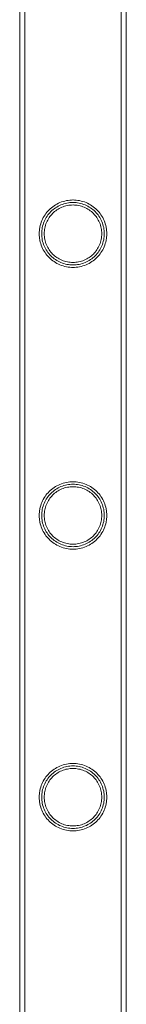
# Model space of a CAD drawing. Units: millimetres. Extents: x -9858 to 20633, y -13236 to 17255.
# Drawn here: x -8835 to -8792, y 4840 to 5232 of the extents above; entities that cross this region are included whole.
import ezdxf

# ---------------------------------------------------------------- set-up
doc = ezdxf.new("R2010")
doc.units = ezdxf.units.MM

# ---------------------------------------------------------------- blocks, each defined once
blk = doc.blocks.new('A$C6e0cba1b')
at = {"color": 0, "linetype": 'Continuous', "lineweight": 0}
for p, q in [((-8834.68, 4063.8), (-8834.68, 5556.8)), ((-8834.67, 4063.8), (-8834.67, 5556.8)), ((-8832.68, 4063.8), (-8832.68, 5556.8)), ((-8832.67, 4063.8), (-8832.67, 5556.8)), ((-8794.28, 4063.8), (-8794.28, 5556.8)), ((-8794.27, 4063.8), (-8794.27, 5556.8)), ((-8792.28, 4063.8), (-8792.28, 5556.8)), ((-8792.27, 4063.8), (-8792.27, 5556.8))]:
    blk.add_line(p, q, dxfattribs=at)
for points, knots in [([(-8813.48, 5160.56), (-8812.6, 5160.56), (-8811.71, 5160.47), (-8809.95, 5160.12), (-8809.08, 5159.85), (-8807.43, 5159.16), (-8806.65, 5158.73), (-8805.2, 5157.75), (-8804.55, 5157.2), (-8803.38, 5156.03), (-8802.83, 5155.37), (-8801.85, 5153.93), (-8801.43, 5153.15), (-8800.73, 5151.51), (-8800.47, 5150.64), (-8800.2, 5149.32), (-8800.14, 5148.88), (-8800.05, 5147.99), (-8800.03, 5147.55), (-8800.03, 5147.11), (-8800.03, 5146.67), (-8800.05, 5146.22), (-8800.14, 5145.34), (-8800.2, 5144.89), (-8800.47, 5143.57), (-8800.73, 5142.71), (-8801.43, 5141.07), (-8801.85, 5140.29), (-8802.83, 5138.84), (-8803.38, 5138.18), (-8804.55, 5137.02), (-8805.2, 5136.47), (-8806.65, 5135.49), (-8807.43, 5135.06), (-8809.08, 5134.36), (-8809.95, 5134.1), (-8811.71, 5133.74), (-8812.6, 5133.66), (-8814.35, 5133.66), (-8815.24, 5133.74), (-8817, 5134.1), (-8817.87, 5134.36), (-8819.52, 5135.06), (-8820.31, 5135.49), (-8821.75, 5136.47), (-8822.41, 5137.02), (-8823.57, 5138.18), (-8824.12, 5138.84), (-8825.1, 5140.29), (-8825.53, 5141.07), (-8826.22, 5142.71), (-8826.48, 5143.57), (-8826.75, 5144.89), (-8826.82, 5145.34), (-8826.9, 5146.22), (-8826.93, 5146.67), (-8826.93, 5147.55), (-8826.9, 5147.99), (-8826.82, 5148.88), (-8826.75, 5149.32), (-8826.48, 5150.64), (-8826.22, 5151.51), (-8825.53, 5153.15), (-8825.1, 5153.93), (-8824.12, 5155.37), (-8823.57, 5156.03), (-8822.41, 5157.2), (-8821.75, 5157.75), (-8820.31, 5158.73), (-8819.52, 5159.16), (-8817.87, 5159.85), (-8817, 5160.12), (-8815.24, 5160.47), (-8814.35, 5160.56), (-8813.48, 5160.56)], [63.043001, 63.043001, 63.043001, 63.043001, 65.658276, 65.658276, 68.273551, 68.273551, 70.888826, 70.888826, 73.504102, 73.504102, 76.14241, 76.14241, 78.780718, 78.780718, 81.419026, 81.419026, 82.73818, 82.73818, 84.057334, 84.057334, 84.057334, 85.376489, 85.376489, 86.695643, 86.695643, 89.333951, 89.333951, 91.972259, 91.972259, 94.610567, 94.610567, 97.225842, 97.225842, 99.841118, 99.841118, 102.456393, 102.456393, 105.071668, 105.071668, 107.686943, 107.686943, 110.302219, 110.302219, 112.917494, 112.917494, 115.532769, 115.532769, 118.171077, 118.171077, 120.809385, 120.809385, 123.447694, 123.447694, 124.766848, 124.766848, 126.086002, 126.086002, 127.405156, 127.405156, 128.72431, 128.72431, 131.362618, 131.362618, 134.000926, 134.000926, 136.639235, 136.639235, 139.25451, 139.25451, 141.869785, 141.869785, 144.48506, 144.48506, 147.100335, 147.100335, 147.100335, 147.100335]), ([(-8813.47, 5160.56), (-8812.6, 5160.56), (-8811.71, 5160.47), (-8809.95, 5160.12), (-8809.08, 5159.85), (-8807.43, 5159.16), (-8806.64, 5158.73), (-8805.2, 5157.75), (-8804.54, 5157.2), (-8803.38, 5156.03), (-8802.83, 5155.37), (-8801.85, 5153.93), (-8801.42, 5153.15), (-8800.73, 5151.51), (-8800.47, 5150.64), (-8800.2, 5149.32), (-8800.13, 5148.88), (-8800.05, 5147.99), (-8800.02, 5147.55), (-8800.02, 5146.67), (-8800.05, 5146.22), (-8800.13, 5145.34), (-8800.2, 5144.89), (-8800.47, 5143.57), (-8800.73, 5142.71), (-8801.42, 5141.07), (-8801.85, 5140.29), (-8802.83, 5138.84), (-8803.38, 5138.18), (-8804.54, 5137.02), (-8805.2, 5136.47), (-8806.64, 5135.49), (-8807.43, 5135.06), (-8809.08, 5134.36), (-8809.95, 5134.1), (-8811.71, 5133.74), (-8812.6, 5133.66), (-8814.35, 5133.66), (-8815.24, 5133.74), (-8817, 5134.1), (-8817.87, 5134.36), (-8819.52, 5135.06), (-8820.3, 5135.49), (-8821.75, 5136.47), (-8822.4, 5137.02), (-8823.57, 5138.18), (-8824.12, 5138.84), (-8825.1, 5140.29), (-8825.52, 5141.07), (-8826.22, 5142.71), (-8826.48, 5143.57), (-8826.75, 5144.89), (-8826.81, 5145.34), (-8826.9, 5146.22), (-8826.92, 5146.67), (-8826.92, 5147.11), (-8826.92, 5147.55), (-8826.9, 5147.99), (-8826.81, 5148.88), (-8826.75, 5149.32), (-8826.48, 5150.64), (-8826.22, 5151.51), (-8825.52, 5153.15), (-8825.1, 5153.93), (-8824.12, 5155.37), (-8823.57, 5156.03), (-8822.4, 5157.2), (-8821.75, 5157.75), (-8820.3, 5158.73), (-8819.52, 5159.16), (-8817.87, 5159.85), (-8817, 5160.12), (-8815.24, 5160.47), (-8814.35, 5160.56), (-8813.47, 5160.56)], [21.005182, 21.005182, 21.005182, 21.005182, 23.619593, 23.619593, 26.234003, 26.234003, 28.848414, 28.848414, 31.462824, 31.462824, 34.099709, 34.099709, 36.736594, 36.736594, 39.37348, 39.37348, 40.691922, 40.691922, 42.010365, 42.010365, 43.328807, 43.328807, 44.64725, 44.64725, 47.284135, 47.284135, 49.92102, 49.92102, 52.557905, 52.557905, 55.172316, 55.172316, 57.786726, 57.786726, 60.401137, 60.401137, 63.015547, 63.015547, 65.629958, 65.629958, 68.244368, 68.244368, 70.858778, 70.858778, 73.473189, 73.473189, 76.110074, 76.110074, 78.746959, 78.746959, 81.383844, 81.383844, 82.702287, 82.702287, 84.020729, 84.020729, 84.020729, 85.339172, 85.339172, 86.657614, 86.657614, 89.2945, 89.2945, 91.931385, 91.931385, 94.56827, 94.56827, 97.18268, 97.18268, 99.797091, 99.797091, 102.411501, 102.411501, 105.025912, 105.025912, 105.025912, 105.025912]), ([(-8801.03, 5147.11), (-8801.03, 5147.51), (-8801.05, 5147.92), (-8801.13, 5148.74), (-8801.19, 5149.15), (-8801.43, 5150.37), (-8801.68, 5151.17), (-8802.32, 5152.69), (-8802.71, 5153.42), (-8803.62, 5154.76), (-8804.13, 5155.37), (-8805.21, 5156.45), (-8805.82, 5156.96), (-8807.16, 5157.87), (-8807.89, 5158.27), (-8809.42, 5158.91), (-8810.22, 5159.15), (-8811.85, 5159.48), (-8812.67, 5159.56), (-8814.28, 5159.56), (-8815.1, 5159.48), (-8816.73, 5159.15), (-8817.53, 5158.91), (-8819.06, 5158.27), (-8819.79, 5157.87), (-8821.13, 5156.96), (-8821.74, 5156.45), (-8822.82, 5155.37), (-8823.33, 5154.76), (-8824.24, 5153.42), (-8824.64, 5152.69), (-8825.28, 5151.17), (-8825.52, 5150.37), (-8825.77, 5149.15), (-8825.83, 5148.74), (-8825.91, 5147.92), (-8825.93, 5147.51), (-8825.93, 5146.7), (-8825.91, 5146.3), (-8825.83, 5145.48), (-8825.77, 5145.07), (-8825.52, 5143.85), (-8825.28, 5143.05), (-8824.64, 5141.52), (-8824.24, 5140.8), (-8823.33, 5139.46), (-8822.82, 5138.85), (-8821.74, 5137.76), (-8821.13, 5137.25), (-8819.79, 5136.35), (-8819.06, 5135.95), (-8817.53, 5135.31), (-8816.73, 5135.06), (-8815.1, 5134.74), (-8814.28, 5134.66), (-8812.67, 5134.66), (-8811.85, 5134.74), (-8810.22, 5135.06), (-8809.42, 5135.31), (-8807.89, 5135.95), (-8807.16, 5136.35), (-8805.82, 5137.25), (-8805.21, 5137.76), (-8804.13, 5138.85), (-8803.62, 5139.46), (-8802.71, 5140.8), (-8802.32, 5141.52), (-8801.68, 5143.05), (-8801.43, 5143.85), (-8801.19, 5145.07), (-8801.13, 5145.48), (-8801.05, 5146.3), (-8801.03, 5146.7), (-8801.03, 5147.11)], [0, 0, 0, 0, 1.211631, 1.211631, 2.423262, 2.423262, 4.846524, 4.846524, 7.269786, 7.269786, 9.693048, 9.693048, 12.101903, 12.101903, 14.510759, 14.510759, 16.919614, 16.919614, 19.32847, 19.32847, 21.737325, 21.737325, 24.14618, 24.14618, 26.555036, 26.555036, 28.963891, 28.963891, 31.387153, 31.387153, 33.810415, 33.810415, 36.233677, 36.233677, 37.445308, 37.445308, 38.656939, 38.656939, 39.86857, 39.86857, 41.080201, 41.080201, 43.503463, 43.503463, 45.926725, 45.926725, 48.349987, 48.349987, 50.758842, 50.758842, 53.167698, 53.167698, 55.576553, 55.576553, 57.985409, 57.985409, 60.394264, 60.394264, 62.803119, 62.803119, 65.211975, 65.211975, 67.62083, 67.62083, 70.044092, 70.044092, 72.467354, 72.467354, 74.890616, 74.890616, 76.102247, 76.102247, 77.313878, 77.313878, 77.313878, 77.313878]), ([(-8824.92, 5147.11), (-8824.92, 5146.37), (-8824.85, 5145.61), (-8824.55, 5144.12), (-8824.33, 5143.39), (-8823.74, 5141.98), (-8823.38, 5141.31), (-8822.54, 5140.08), (-8822.07, 5139.51), (-8821.07, 5138.51), (-8820.51, 5138.04), (-8819.27, 5137.21), (-8818.6, 5136.84), (-8817.2, 5136.25), (-8816.46, 5136.03), (-8814.96, 5135.73), (-8814.21, 5135.66), (-8812.74, 5135.66), (-8811.98, 5135.73), (-8810.49, 5136.03), (-8809.75, 5136.25), (-8808.35, 5136.84), (-8807.68, 5137.21), (-8806.44, 5138.04), (-8805.88, 5138.51), (-8804.88, 5139.51), (-8804.41, 5140.08), (-8803.57, 5141.31), (-8803.21, 5141.98), (-8802.62, 5143.39), (-8802.39, 5144.12), (-8802.1, 5145.61), (-8802.02, 5146.37), (-8802.02, 5147.85), (-8802.1, 5148.6), (-8802.39, 5150.09), (-8802.62, 5150.83), (-8803.21, 5152.23), (-8803.57, 5152.9), (-8804.41, 5154.14), (-8804.88, 5154.7), (-8805.88, 5155.7), (-8806.44, 5156.17), (-8807.68, 5157.01), (-8808.35, 5157.37), (-8809.75, 5157.96), (-8810.49, 5158.19), (-8811.98, 5158.49), (-8812.74, 5158.56), (-8814.21, 5158.56), (-8814.96, 5158.49), (-8816.46, 5158.19), (-8817.2, 5157.96), (-8818.6, 5157.37), (-8819.27, 5157.01), (-8820.51, 5156.17), (-8821.07, 5155.7), (-8822.07, 5154.7), (-8822.54, 5154.14), (-8823.38, 5152.9), (-8823.74, 5152.23), (-8824.33, 5150.83), (-8824.55, 5150.09), (-8824.85, 5148.6), (-8824.92, 5147.85), (-8824.92, 5147.11)], [0, 0, 0, 0, 2.21367, 2.21367, 4.427341, 4.427341, 6.641011, 6.641011, 8.854681, 8.854681, 11.059728, 11.059728, 13.264774, 13.264774, 15.46982, 15.46982, 17.674867, 17.674867, 19.879913, 19.879913, 22.084959, 22.084959, 24.290006, 24.290006, 26.495052, 26.495052, 28.708722, 28.708722, 30.922393, 30.922393, 33.136063, 33.136063, 35.349733, 35.349733, 37.563404, 37.563404, 39.777074, 39.777074, 41.990744, 41.990744, 44.204415, 44.204415, 46.409461, 46.409461, 48.614507, 48.614507, 50.819553, 50.819553, 53.0246, 53.0246, 55.229646, 55.229646, 57.434692, 57.434692, 59.639739, 59.639739, 61.844785, 61.844785, 64.058455, 64.058455, 66.272126, 66.272126, 68.485796, 68.485796, 70.699466, 70.699466, 70.699466, 70.699466]), ([(-8813.48, 5048.28), (-8812.6, 5048.28), (-8811.71, 5048.19), (-8809.95, 5047.84), (-8809.08, 5047.57), (-8807.43, 5046.88), (-8806.65, 5046.45), (-8805.2, 5045.47), (-8804.55, 5044.92), (-8803.38, 5043.75), (-8802.83, 5043.09), (-8801.85, 5041.65), (-8801.43, 5040.87), (-8800.73, 5039.23), (-8800.47, 5038.36), (-8800.2, 5037.04), (-8800.14, 5036.6), (-8800.05, 5035.71), (-8800.03, 5035.27), (-8800.03, 5034.83), (-8800.03, 5034.39), (-8800.05, 5033.94), (-8800.14, 5033.06), (-8800.2, 5032.61), (-8800.47, 5031.29), (-8800.73, 5030.43), (-8801.43, 5028.79), (-8801.85, 5028.01), (-8802.83, 5026.56), (-8803.38, 5025.9), (-8804.55, 5024.74), (-8805.2, 5024.19), (-8806.65, 5023.21), (-8807.43, 5022.78), (-8809.08, 5022.08), (-8809.95, 5021.82), (-8811.71, 5021.46), (-8812.6, 5021.38), (-8814.35, 5021.38), (-8815.24, 5021.46), (-8817, 5021.82), (-8817.87, 5022.08), (-8819.52, 5022.78), (-8820.31, 5023.21), (-8821.75, 5024.19), (-8822.41, 5024.74), (-8823.57, 5025.9), (-8824.12, 5026.56), (-8825.1, 5028.01), (-8825.53, 5028.79), (-8826.22, 5030.43), (-8826.48, 5031.29), (-8826.75, 5032.61), (-8826.82, 5033.06), (-8826.9, 5033.94), (-8826.93, 5034.39), (-8826.93, 5035.27), (-8826.9, 5035.71), (-8826.82, 5036.6), (-8826.75, 5037.04), (-8826.48, 5038.36), (-8826.22, 5039.23), (-8825.53, 5040.87), (-8825.1, 5041.65), (-8824.12, 5043.09), (-8823.57, 5043.75), (-8822.41, 5044.92), (-8821.75, 5045.47), (-8820.31, 5046.45), (-8819.52, 5046.88), (-8817.87, 5047.57), (-8817, 5047.84), (-8815.24, 5048.19), (-8814.35, 5048.28), (-8813.48, 5048.28)], [63.043001, 63.043001, 63.043001, 63.043001, 65.658276, 65.658276, 68.273551, 68.273551, 70.888826, 70.888826, 73.504102, 73.504102, 76.14241, 76.14241, 78.780718, 78.780718, 81.419026, 81.419026, 82.73818, 82.73818, 84.057334, 84.057334, 84.057334, 85.376489, 85.376489, 86.695643, 86.695643, 89.333951, 89.333951, 91.972259, 91.972259, 94.610567, 94.610567, 97.225842, 97.225842, 99.841118, 99.841118, 102.456393, 102.456393, 105.071668, 105.071668, 107.686943, 107.686943, 110.302219, 110.302219, 112.917494, 112.917494, 115.532769, 115.532769, 118.171077, 118.171077, 120.809385, 120.809385, 123.447694, 123.447694, 124.766848, 124.766848, 126.086002, 126.086002, 127.405156, 127.405156, 128.72431, 128.72431, 131.362618, 131.362618, 134.000926, 134.000926, 136.639235, 136.639235, 139.25451, 139.25451, 141.869785, 141.869785, 144.48506, 144.48506, 147.100335, 147.100335, 147.100335, 147.100335]), ([(-8813.47, 5048.28), (-8812.6, 5048.28), (-8811.71, 5048.19), (-8809.95, 5047.84), (-8809.08, 5047.57), (-8807.43, 5046.88), (-8806.64, 5046.45), (-8805.2, 5045.47), (-8804.54, 5044.92), (-8803.38, 5043.75), (-8802.83, 5043.09), (-8801.85, 5041.65), (-8801.42, 5040.87), (-8800.73, 5039.23), (-8800.47, 5038.36), (-8800.2, 5037.04), (-8800.13, 5036.6), (-8800.05, 5035.71), (-8800.02, 5035.27), (-8800.02, 5034.39), (-8800.05, 5033.94), (-8800.13, 5033.06), (-8800.2, 5032.61), (-8800.47, 5031.29), (-8800.73, 5030.43), (-8801.42, 5028.79), (-8801.85, 5028.01), (-8802.83, 5026.56), (-8803.38, 5025.9), (-8804.54, 5024.74), (-8805.2, 5024.19), (-8806.64, 5023.21), (-8807.43, 5022.78), (-8809.08, 5022.08), (-8809.95, 5021.82), (-8811.71, 5021.46), (-8812.6, 5021.38), (-8814.35, 5021.38), (-8815.24, 5021.46), (-8817, 5021.82), (-8817.87, 5022.08), (-8819.52, 5022.78), (-8820.3, 5023.21), (-8821.75, 5024.19), (-8822.4, 5024.74), (-8823.57, 5025.9), (-8824.12, 5026.56), (-8825.1, 5028.01), (-8825.52, 5028.79), (-8826.22, 5030.43), (-8826.48, 5031.29), (-8826.75, 5032.61), (-8826.81, 5033.06), (-8826.9, 5033.94), (-8826.92, 5034.39), (-8826.92, 5034.83), (-8826.92, 5035.27), (-8826.9, 5035.71), (-8826.81, 5036.6), (-8826.75, 5037.04), (-8826.48, 5038.36), (-8826.22, 5039.23), (-8825.52, 5040.87), (-8825.1, 5041.65), (-8824.12, 5043.09), (-8823.57, 5043.75), (-8822.4, 5044.92), (-8821.75, 5045.47), (-8820.3, 5046.45), (-8819.52, 5046.88), (-8817.87, 5047.57), (-8817, 5047.84), (-8815.24, 5048.19), (-8814.35, 5048.28), (-8813.47, 5048.28)], [21.005182, 21.005182, 21.005182, 21.005182, 23.619593, 23.619593, 26.234003, 26.234003, 28.848414, 28.848414, 31.462824, 31.462824, 34.099709, 34.099709, 36.736594, 36.736594, 39.37348, 39.37348, 40.691922, 40.691922, 42.010365, 42.010365, 43.328807, 43.328807, 44.64725, 44.64725, 47.284135, 47.284135, 49.92102, 49.92102, 52.557905, 52.557905, 55.172316, 55.172316, 57.786726, 57.786726, 60.401137, 60.401137, 63.015547, 63.015547, 65.629958, 65.629958, 68.244368, 68.244368, 70.858778, 70.858778, 73.473189, 73.473189, 76.110074, 76.110074, 78.746959, 78.746959, 81.383844, 81.383844, 82.702287, 82.702287, 84.020729, 84.020729, 84.020729, 85.339172, 85.339172, 86.657614, 86.657614, 89.2945, 89.2945, 91.931385, 91.931385, 94.56827, 94.56827, 97.18268, 97.18268, 99.797091, 99.797091, 102.411501, 102.411501, 105.025912, 105.025912, 105.025912, 105.025912]), ([(-8801.03, 5034.83), (-8801.03, 5035.23), (-8801.05, 5035.64), (-8801.13, 5036.46), (-8801.19, 5036.87), (-8801.43, 5038.09), (-8801.68, 5038.89), (-8802.32, 5040.41), (-8802.71, 5041.14), (-8803.62, 5042.48), (-8804.13, 5043.09), (-8805.21, 5044.17), (-8805.82, 5044.68), (-8807.16, 5045.59), (-8807.89, 5045.99), (-8809.42, 5046.63), (-8810.22, 5046.87), (-8811.85, 5047.2), (-8812.67, 5047.28), (-8814.28, 5047.28), (-8815.1, 5047.2), (-8816.73, 5046.87), (-8817.53, 5046.63), (-8819.06, 5045.99), (-8819.79, 5045.59), (-8821.13, 5044.68), (-8821.74, 5044.17), (-8822.82, 5043.09), (-8823.33, 5042.48), (-8824.24, 5041.14), (-8824.64, 5040.41), (-8825.28, 5038.89), (-8825.52, 5038.09), (-8825.77, 5036.87), (-8825.83, 5036.46), (-8825.91, 5035.64), (-8825.93, 5035.23), (-8825.93, 5034.42), (-8825.91, 5034.02), (-8825.83, 5033.2), (-8825.77, 5032.79), (-8825.52, 5031.57), (-8825.28, 5030.77), (-8824.64, 5029.24), (-8824.24, 5028.52), (-8823.33, 5027.18), (-8822.82, 5026.57), (-8821.74, 5025.48), (-8821.13, 5024.97), (-8819.79, 5024.07), (-8819.06, 5023.67), (-8817.53, 5023.03), (-8816.73, 5022.78), (-8815.1, 5022.46), (-8814.28, 5022.38), (-8812.67, 5022.38), (-8811.85, 5022.46), (-8810.22, 5022.78), (-8809.42, 5023.03), (-8807.89, 5023.67), (-8807.16, 5024.07), (-8805.82, 5024.97), (-8805.21, 5025.48), (-8804.13, 5026.57), (-8803.62, 5027.18), (-8802.71, 5028.52), (-8802.32, 5029.24), (-8801.68, 5030.77), (-8801.43, 5031.57), (-8801.19, 5032.79), (-8801.13, 5033.2), (-8801.05, 5034.02), (-8801.03, 5034.42), (-8801.03, 5034.83)], [0, 0, 0, 0, 1.211631, 1.211631, 2.423262, 2.423262, 4.846524, 4.846524, 7.269786, 7.269786, 9.693048, 9.693048, 12.101903, 12.101903, 14.510759, 14.510759, 16.919614, 16.919614, 19.32847, 19.32847, 21.737325, 21.737325, 24.14618, 24.14618, 26.555036, 26.555036, 28.963891, 28.963891, 31.387153, 31.387153, 33.810415, 33.810415, 36.233677, 36.233677, 37.445308, 37.445308, 38.656939, 38.656939, 39.86857, 39.86857, 41.080201, 41.080201, 43.503463, 43.503463, 45.926725, 45.926725, 48.349987, 48.349987, 50.758842, 50.758842, 53.167698, 53.167698, 55.576553, 55.576553, 57.985409, 57.985409, 60.394264, 60.394264, 62.803119, 62.803119, 65.211975, 65.211975, 67.62083, 67.62083, 70.044092, 70.044092, 72.467354, 72.467354, 74.890616, 74.890616, 76.102247, 76.102247, 77.313878, 77.313878, 77.313878, 77.313878]), ([(-8824.92, 5034.83), (-8824.92, 5034.09), (-8824.85, 5033.33), (-8824.55, 5031.84), (-8824.33, 5031.11), (-8823.74, 5029.7), (-8823.38, 5029.03), (-8822.54, 5027.8), (-8822.07, 5027.23), (-8821.07, 5026.23), (-8820.51, 5025.76), (-8819.27, 5024.93), (-8818.6, 5024.56), (-8817.2, 5023.97), (-8816.46, 5023.75), (-8814.96, 5023.45), (-8814.21, 5023.38), (-8812.74, 5023.38), (-8811.98, 5023.45), (-8810.49, 5023.75), (-8809.75, 5023.97), (-8808.35, 5024.56), (-8807.68, 5024.93), (-8806.44, 5025.76), (-8805.88, 5026.23), (-8804.88, 5027.23), (-8804.41, 5027.8), (-8803.57, 5029.03), (-8803.21, 5029.7), (-8802.62, 5031.11), (-8802.39, 5031.84), (-8802.1, 5033.33), (-8802.02, 5034.09), (-8802.02, 5035.57), (-8802.1, 5036.32), (-8802.39, 5037.81), (-8802.62, 5038.55), (-8803.21, 5039.95), (-8803.57, 5040.62), (-8804.41, 5041.86), (-8804.88, 5042.42), (-8805.88, 5043.42), (-8806.44, 5043.89), (-8807.68, 5044.73), (-8808.35, 5045.09), (-8809.75, 5045.68), (-8810.49, 5045.91), (-8811.98, 5046.21), (-8812.74, 5046.28), (-8814.21, 5046.28), (-8814.96, 5046.21), (-8816.46, 5045.91), (-8817.2, 5045.68), (-8818.6, 5045.09), (-8819.27, 5044.73), (-8820.51, 5043.89), (-8821.07, 5043.42), (-8822.07, 5042.42), (-8822.54, 5041.86), (-8823.38, 5040.62), (-8823.74, 5039.95), (-8824.33, 5038.55), (-8824.55, 5037.81), (-8824.85, 5036.32), (-8824.92, 5035.57), (-8824.92, 5034.83)], [0, 0, 0, 0, 2.21367, 2.21367, 4.427341, 4.427341, 6.641011, 6.641011, 8.854681, 8.854681, 11.059728, 11.059728, 13.264774, 13.264774, 15.46982, 15.46982, 17.674867, 17.674867, 19.879913, 19.879913, 22.084959, 22.084959, 24.290006, 24.290006, 26.495052, 26.495052, 28.708722, 28.708722, 30.922393, 30.922393, 33.136063, 33.136063, 35.349733, 35.349733, 37.563404, 37.563404, 39.777074, 39.777074, 41.990744, 41.990744, 44.204415, 44.204415, 46.409461, 46.409461, 48.614507, 48.614507, 50.819553, 50.819553, 53.0246, 53.0246, 55.229646, 55.229646, 57.434692, 57.434692, 59.639739, 59.639739, 61.844785, 61.844785, 64.058455, 64.058455, 66.272126, 66.272126, 68.485796, 68.485796, 70.699466, 70.699466, 70.699466, 70.699466]), ([(-8813.48, 4936), (-8812.6, 4936), (-8811.71, 4935.91), (-8809.95, 4935.56), (-8809.08, 4935.29), (-8807.43, 4934.6), (-8806.65, 4934.17), (-8805.2, 4933.19), (-8804.55, 4932.64), (-8803.38, 4931.47), (-8802.83, 4930.81), (-8801.85, 4929.37), (-8801.43, 4928.59), (-8800.73, 4926.95), (-8800.47, 4926.08), (-8800.2, 4924.76), (-8800.14, 4924.32), (-8800.05, 4923.43), (-8800.03, 4922.99), (-8800.03, 4922.55), (-8800.03, 4922.11), (-8800.05, 4921.66), (-8800.14, 4920.78), (-8800.2, 4920.33), (-8800.47, 4919.01), (-8800.73, 4918.15), (-8801.43, 4916.51), (-8801.85, 4915.73), (-8802.83, 4914.28), (-8803.38, 4913.62), (-8804.55, 4912.46), (-8805.2, 4911.91), (-8806.65, 4910.93), (-8807.43, 4910.5), (-8809.08, 4909.8), (-8809.95, 4909.54), (-8811.71, 4909.18), (-8812.6, 4909.1), (-8814.35, 4909.1), (-8815.24, 4909.18), (-8817, 4909.54), (-8817.87, 4909.8), (-8819.52, 4910.5), (-8820.31, 4910.93), (-8821.75, 4911.91), (-8822.41, 4912.46), (-8823.57, 4913.62), (-8824.12, 4914.28), (-8825.1, 4915.73), (-8825.53, 4916.51), (-8826.22, 4918.15), (-8826.48, 4919.01), (-8826.75, 4920.33), (-8826.82, 4920.78), (-8826.9, 4921.66), (-8826.93, 4922.11), (-8826.93, 4922.99), (-8826.9, 4923.43), (-8826.82, 4924.32), (-8826.75, 4924.76), (-8826.48, 4926.08), (-8826.22, 4926.95), (-8825.53, 4928.59), (-8825.1, 4929.37), (-8824.12, 4930.81), (-8823.57, 4931.47), (-8822.41, 4932.64), (-8821.75, 4933.19), (-8820.31, 4934.17), (-8819.52, 4934.6), (-8817.87, 4935.29), (-8817, 4935.56), (-8815.24, 4935.91), (-8814.35, 4936), (-8813.48, 4936)], [63.043001, 63.043001, 63.043001, 63.043001, 65.658276, 65.658276, 68.273551, 68.273551, 70.888826, 70.888826, 73.504102, 73.504102, 76.14241, 76.14241, 78.780718, 78.780718, 81.419026, 81.419026, 82.73818, 82.73818, 84.057334, 84.057334, 84.057334, 85.376489, 85.376489, 86.695643, 86.695643, 89.333951, 89.333951, 91.972259, 91.972259, 94.610567, 94.610567, 97.225842, 97.225842, 99.841118, 99.841118, 102.456393, 102.456393, 105.071668, 105.071668, 107.686943, 107.686943, 110.302219, 110.302219, 112.917494, 112.917494, 115.532769, 115.532769, 118.171077, 118.171077, 120.809385, 120.809385, 123.447694, 123.447694, 124.766848, 124.766848, 126.086002, 126.086002, 127.405156, 127.405156, 128.72431, 128.72431, 131.362618, 131.362618, 134.000926, 134.000926, 136.639235, 136.639235, 139.25451, 139.25451, 141.869785, 141.869785, 144.48506, 144.48506, 147.100335, 147.100335, 147.100335, 147.100335]), ([(-8813.47, 4936), (-8812.6, 4936), (-8811.71, 4935.91), (-8809.95, 4935.56), (-8809.08, 4935.29), (-8807.43, 4934.6), (-8806.64, 4934.17), (-8805.2, 4933.19), (-8804.54, 4932.64), (-8803.38, 4931.47), (-8802.83, 4930.81), (-8801.85, 4929.37), (-8801.42, 4928.59), (-8800.73, 4926.95), (-8800.47, 4926.08), (-8800.2, 4924.76), (-8800.13, 4924.32), (-8800.05, 4923.43), (-8800.02, 4922.99), (-8800.02, 4922.11), (-8800.05, 4921.66), (-8800.13, 4920.78), (-8800.2, 4920.33), (-8800.47, 4919.01), (-8800.73, 4918.15), (-8801.42, 4916.51), (-8801.85, 4915.73), (-8802.83, 4914.28), (-8803.38, 4913.62), (-8804.54, 4912.46), (-8805.2, 4911.91), (-8806.64, 4910.93), (-8807.43, 4910.5), (-8809.08, 4909.8), (-8809.95, 4909.54), (-8811.71, 4909.18), (-8812.6, 4909.1), (-8814.35, 4909.1), (-8815.24, 4909.18), (-8817, 4909.54), (-8817.87, 4909.8), (-8819.52, 4910.5), (-8820.3, 4910.93), (-8821.75, 4911.91), (-8822.4, 4912.46), (-8823.57, 4913.62), (-8824.12, 4914.28), (-8825.1, 4915.73), (-8825.52, 4916.51), (-8826.22, 4918.15), (-8826.48, 4919.01), (-8826.75, 4920.33), (-8826.81, 4920.78), (-8826.9, 4921.66), (-8826.92, 4922.11), (-8826.92, 4922.55), (-8826.92, 4922.99), (-8826.9, 4923.43), (-8826.81, 4924.32), (-8826.75, 4924.76), (-8826.48, 4926.08), (-8826.22, 4926.95), (-8825.52, 4928.59), (-8825.1, 4929.37), (-8824.12, 4930.81), (-8823.57, 4931.47), (-8822.4, 4932.64), (-8821.75, 4933.19), (-8820.3, 4934.17), (-8819.52, 4934.6), (-8817.87, 4935.29), (-8817, 4935.56), (-8815.24, 4935.91), (-8814.35, 4936), (-8813.47, 4936)], [21.005182, 21.005182, 21.005182, 21.005182, 23.619593, 23.619593, 26.234003, 26.234003, 28.848414, 28.848414, 31.462824, 31.462824, 34.099709, 34.099709, 36.736594, 36.736594, 39.37348, 39.37348, 40.691922, 40.691922, 42.010365, 42.010365, 43.328807, 43.328807, 44.64725, 44.64725, 47.284135, 47.284135, 49.92102, 49.92102, 52.557905, 52.557905, 55.172316, 55.172316, 57.786726, 57.786726, 60.401137, 60.401137, 63.015547, 63.015547, 65.629958, 65.629958, 68.244368, 68.244368, 70.858778, 70.858778, 73.473189, 73.473189, 76.110074, 76.110074, 78.746959, 78.746959, 81.383844, 81.383844, 82.702287, 82.702287, 84.020729, 84.020729, 84.020729, 85.339172, 85.339172, 86.657614, 86.657614, 89.2945, 89.2945, 91.931385, 91.931385, 94.56827, 94.56827, 97.18268, 97.18268, 99.797091, 99.797091, 102.411501, 102.411501, 105.025912, 105.025912, 105.025912, 105.025912]), ([(-8801.03, 4922.55), (-8801.03, 4922.95), (-8801.05, 4923.36), (-8801.13, 4924.18), (-8801.19, 4924.59), (-8801.43, 4925.81), (-8801.68, 4926.61), (-8802.32, 4928.13), (-8802.71, 4928.86), (-8803.62, 4930.2), (-8804.13, 4930.81), (-8805.21, 4931.89), (-8805.82, 4932.4), (-8807.16, 4933.31), (-8807.89, 4933.71), (-8809.42, 4934.35), (-8810.22, 4934.59), (-8811.85, 4934.92), (-8812.67, 4935), (-8814.28, 4935), (-8815.1, 4934.92), (-8816.73, 4934.59), (-8817.53, 4934.35), (-8819.06, 4933.71), (-8819.79, 4933.31), (-8821.13, 4932.4), (-8821.74, 4931.89), (-8822.82, 4930.81), (-8823.33, 4930.2), (-8824.24, 4928.86), (-8824.64, 4928.13), (-8825.28, 4926.61), (-8825.52, 4925.81), (-8825.77, 4924.59), (-8825.83, 4924.18), (-8825.91, 4923.36), (-8825.93, 4922.95), (-8825.93, 4922.14), (-8825.91, 4921.74), (-8825.83, 4920.92), (-8825.77, 4920.51), (-8825.52, 4919.29), (-8825.28, 4918.49), (-8824.64, 4916.96), (-8824.24, 4916.24), (-8823.33, 4914.9), (-8822.82, 4914.29), (-8821.74, 4913.2), (-8821.13, 4912.69), (-8819.79, 4911.79), (-8819.06, 4911.39), (-8817.53, 4910.75), (-8816.73, 4910.5), (-8815.1, 4910.18), (-8814.28, 4910.1), (-8812.67, 4910.1), (-8811.85, 4910.18), (-8810.22, 4910.5), (-8809.42, 4910.75), (-8807.89, 4911.39), (-8807.16, 4911.79), (-8805.82, 4912.69), (-8805.21, 4913.2), (-8804.13, 4914.29), (-8803.62, 4914.9), (-8802.71, 4916.24), (-8802.32, 4916.96), (-8801.68, 4918.49), (-8801.43, 4919.29), (-8801.19, 4920.51), (-8801.13, 4920.92), (-8801.05, 4921.74), (-8801.03, 4922.14), (-8801.03, 4922.55)], [0, 0, 0, 0, 1.211631, 1.211631, 2.423262, 2.423262, 4.846524, 4.846524, 7.269786, 7.269786, 9.693048, 9.693048, 12.101903, 12.101903, 14.510759, 14.510759, 16.919614, 16.919614, 19.32847, 19.32847, 21.737325, 21.737325, 24.14618, 24.14618, 26.555036, 26.555036, 28.963891, 28.963891, 31.387153, 31.387153, 33.810415, 33.810415, 36.233677, 36.233677, 37.445308, 37.445308, 38.656939, 38.656939, 39.86857, 39.86857, 41.080201, 41.080201, 43.503463, 43.503463, 45.926725, 45.926725, 48.349987, 48.349987, 50.758842, 50.758842, 53.167698, 53.167698, 55.576553, 55.576553, 57.985409, 57.985409, 60.394264, 60.394264, 62.803119, 62.803119, 65.211975, 65.211975, 67.62083, 67.62083, 70.044092, 70.044092, 72.467354, 72.467354, 74.890616, 74.890616, 76.102247, 76.102247, 77.313878, 77.313878, 77.313878, 77.313878]), ([(-8824.92, 4922.55), (-8824.92, 4921.81), (-8824.85, 4921.05), (-8824.55, 4919.56), (-8824.33, 4918.83), (-8823.74, 4917.42), (-8823.38, 4916.75), (-8822.54, 4915.52), (-8822.07, 4914.95), (-8821.07, 4913.95), (-8820.51, 4913.48), (-8819.27, 4912.65), (-8818.6, 4912.28), (-8817.2, 4911.69), (-8816.46, 4911.47), (-8814.96, 4911.17), (-8814.21, 4911.1), (-8812.74, 4911.1), (-8811.98, 4911.17), (-8810.49, 4911.47), (-8809.75, 4911.69), (-8808.35, 4912.28), (-8807.68, 4912.65), (-8806.44, 4913.48), (-8805.88, 4913.95), (-8804.88, 4914.95), (-8804.41, 4915.52), (-8803.57, 4916.75), (-8803.21, 4917.42), (-8802.62, 4918.83), (-8802.39, 4919.56), (-8802.1, 4921.05), (-8802.02, 4921.81), (-8802.02, 4923.29), (-8802.1, 4924.04), (-8802.39, 4925.53), (-8802.62, 4926.27), (-8803.21, 4927.67), (-8803.57, 4928.34), (-8804.41, 4929.58), (-8804.88, 4930.14), (-8805.88, 4931.14), (-8806.44, 4931.61), (-8807.68, 4932.45), (-8808.35, 4932.81), (-8809.75, 4933.4), (-8810.49, 4933.63), (-8811.98, 4933.93), (-8812.74, 4934), (-8814.21, 4934), (-8814.96, 4933.93), (-8816.46, 4933.63), (-8817.2, 4933.4), (-8818.6, 4932.81), (-8819.27, 4932.45), (-8820.51, 4931.61), (-8821.07, 4931.14), (-8822.07, 4930.14), (-8822.54, 4929.58), (-8823.38, 4928.34), (-8823.74, 4927.67), (-8824.33, 4926.27), (-8824.55, 4925.53), (-8824.85, 4924.04), (-8824.92, 4923.29), (-8824.92, 4922.55)], [0, 0, 0, 0, 2.21367, 2.21367, 4.427341, 4.427341, 6.641011, 6.641011, 8.854681, 8.854681, 11.059728, 11.059728, 13.264774, 13.264774, 15.46982, 15.46982, 17.674867, 17.674867, 19.879913, 19.879913, 22.084959, 22.084959, 24.290006, 24.290006, 26.495052, 26.495052, 28.708722, 28.708722, 30.922393, 30.922393, 33.136063, 33.136063, 35.349733, 35.349733, 37.563404, 37.563404, 39.777074, 39.777074, 41.990744, 41.990744, 44.204415, 44.204415, 46.409461, 46.409461, 48.614507, 48.614507, 50.819553, 50.819553, 53.0246, 53.0246, 55.229646, 55.229646, 57.434692, 57.434692, 59.639739, 59.639739, 61.844785, 61.844785, 64.058455, 64.058455, 66.272126, 66.272126, 68.485796, 68.485796, 70.699466, 70.699466, 70.699466, 70.699466])]:
    blk.add_open_spline(points, degree=3, knots=knots, dxfattribs=at)

msp = doc.modelspace()

# ---------------------------------------------------------------- block references
msp.add_blockref('A$C6e0cba1b', (0, 0))

doc.saveas('drawing.dxf')
